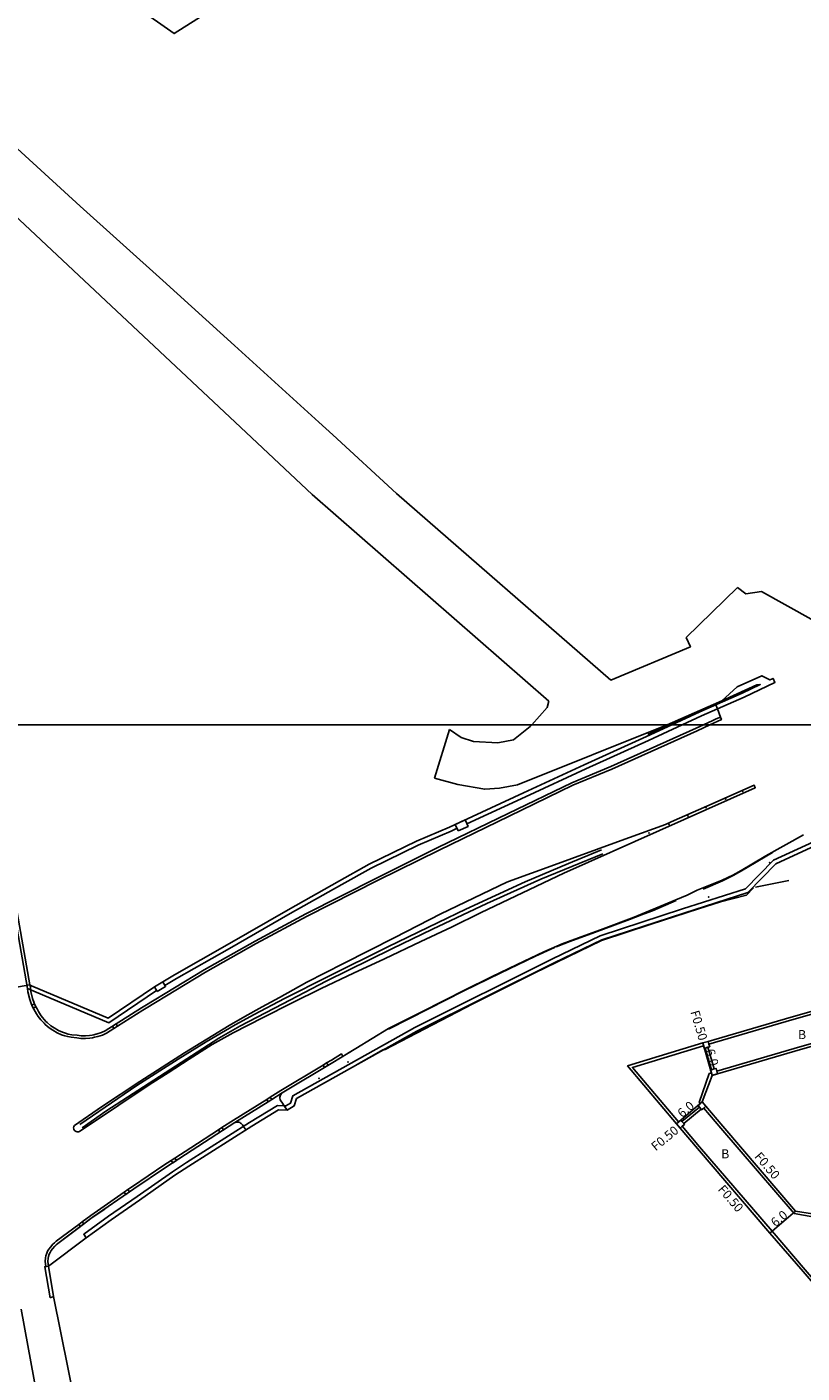
# Model space of a CAD drawing. Units: metres. Extents: x -4001 to 0, y -108000 to -105000.
# Drawn here: x -1434 to -1296, y -106315 to -106076 of the extents above; entities that cross this region are included whole.
import ezdxf

# ---------------------------------------------------------------- set-up
doc = ezdxf.new("R2010")
doc.units = ezdxf.units.M
doc.header["$LTSCALE"] = 2.5
for name, color, linetype in [('側溝・桝', 7, 'Continuous'), ('図郭', 7, 'Continuous'), ('幅員', 7, 'Continuous'), ('歩道・分離帯・安全施設', 7, 'Continuous'), ('舗装', 7, 'Continuous'), ('道路', 7, 'Continuous')]:
    doc.layers.add(name, color=color, linetype=linetype)

msp = doc.modelspace()

# ---------------------------------------------------------------- linework, layer by layer
at = {"layer": '側溝・桝'}
for points in [[(-1317.54, -106200), (-1314.1, -106198.4), (-1306.55, -106195.1), (-1301.08, -106192.48), (-1301.41, -106191.79), (-1301.97, -106192.06), (-1303.4, -106191.3), (-1307.74, -106193.25)], [(-1307.74, -106193.25), (-1310.46, -106195.77)], [(-1312.59, -106200), (-1311.86, -106199.66), (-1311.3, -106199.41), (-1310.55, -106199.08), (-1310.71, -106198.63)], [(-1417.63, -106253.42), (-1413.12, -106250.58), (-1412.55, -106250.25), (-1402.01, -106243.82), (-1393.02, -106238.76), (-1384, -106233.95), (-1371.51, -106227.61), (-1360.62, -106222.21), (-1348.18, -106216.17), (-1336.91, -106210.71), (-1329.97, -106207.85), (-1314.85, -106201.06), (-1312.59, -106200)], [(-1355.7, -106217.56), (-1345.31, -106212.75), (-1334.59, -106207.81), (-1323.5, -106202.77), (-1317.54, -106200)], [(-1277.92, -106213.58), (-1286.49, -106217.18), (-1301.34, -106224.01), (-1306.3, -106229.08), (-1317.48, -106232.65), (-1332.04, -106237.39), (-1340.53, -106241.51), (-1364.93, -106253.66), (-1386.54, -106265.74), (-1386.95, -106267.07), (-1387.76, -106267.53), (-1389.28, -106267.47), (-1394.22, -106270.5), (-1405.42, -106277.6), (-1407.88, -106279.23), (-1414.15, -106283.63), (-1419.22, -106287.1), (-1423.61, -106290.31), (-1423.17, -106290.92)], [(-1409.22, -106246.2), (-1407.16, -106244.97), (-1397.8, -106239.65), (-1387.02, -106233.48), (-1377.87, -106228.33), (-1372.66, -106225.39), (-1364.3, -106221.34), (-1358.46, -106218.83), (-1357.42, -106218.35)], [(-1410.7, -106247.1), (-1419.15, -106252.81), (-1433.59, -106246.73), (-1437.74, -106222.97), (-1437.74, -106222.96)], [(-1312.77, -106256.6), (-1298.07, -106252.3), (-1270.29, -106244.38), (-1268.13, -106243.76), (-1266.17, -106244.83), (-1250.77, -106253.17)], [(-1432.8, -106249.68), (-1432.86, -106249.56), (-1433.17, -106248.68), (-1433.51, -106247.35), (-1433.59, -106246.73)], [(-1311.38, -106261.4), (-1296.67, -106257.1), (-1268.72, -106249.13), (-1253.15, -106257.57)], [(-1430.47, -106253.1), (-1430.65, -106252.91), (-1431.22, -106252.31), (-1431.7, -106251.69), (-1432.02, -106251.22), (-1432.47, -106250.43), (-1432.57, -106250.22)], [(-1430.47, -106253.1), (-1429.72, -106253.74), (-1429.11, -106254.14), (-1428.33, -106254.61), (-1427.58, -106254.95), (-1426.99, -106255.14), (-1426.45, -106255.27), (-1425.82, -106255.39), (-1424.83, -106255.51), (-1424.13, -106255.58), (-1423.29, -106255.59), (-1422.56, -106255.54), (-1422.07, -106255.46), (-1421.72, -106255.39), (-1421.1, -106255.25), (-1420.31, -106255), (-1419.59, -106254.66), (-1418.26, -106253.81)], [(-1377.67, -106258.77), (-1377.93, -106258.35), (-1379.71, -106259.44), (-1380.55, -106259.94)], [(-1318.15, -106270.4), (-1326.33, -106260.74), (-1313.73, -106256.88)], [(-1312.31, -106261.15), (-1313.44, -106257.32)], [(-1311.83, -106261.01), (-1312.96, -106257.17)], [(-1252.08, -106258.15), (-1250.96, -106262.61), (-1267.78, -106272.12), (-1293.14, -106286.58), (-1294.36, -106287.23), (-1297.66, -106286.65)], [(-1381.18, -106260.32), (-1388.67, -106264.85), (-1390.54, -106266.02)], [(-1312.72, -106261.8), (-1314.52, -106266.94)], [(-1312.72, -106261.8), (-1312.33, -106261.68)], [(-1390.29, -106266.43), (-1388.42, -106265.26)], [(-1391.18, -106266.41), (-1397.09, -106270.11), (-1399.12, -106271.41)], [(-1396.83, -106270.52), (-1390.92, -106266.83)], [(-1317.56, -106270.31), (-1314.47, -106267.77)], [(-1317.24, -106270.69), (-1314.15, -106268.15)], [(-1314.33, -106267.16), (-1314.52, -106266.94)], [(-1297.66, -106286.65), (-1310.66, -106271.5), (-1313.68, -106267.93)], [(-1399.73, -106271.8), (-1404.66, -106274.96), (-1407.47, -106276.8)], [(-1283.55, -106310.78), (-1295.71, -106296.61), (-1301.57, -106289.77), (-1314.43, -106274.78), (-1317.5, -106271.16)], [(-1408.1, -106277.21), (-1409.41, -106278.07), (-1414.99, -106281.85), (-1415.8, -106282.4)], [(-1416.43, -106282.84), (-1422.38, -106286.96), (-1423.9, -106288.1)], [(-1424.5, -106288.55), (-1428.5, -106291.55), (-1428.81, -106291.8), (-1429.09, -106292.06), (-1429.52, -106292.57), (-1429.79, -106292.92), (-1430.02, -106293.28), (-1430.19, -106293.63), (-1430.34, -106294.1), (-1430.41, -106294.51), (-1430.46, -106295.13), (-1430.35, -106296.02)], [(-1429.87, -106295.94), (-1430.54, -106296.05), (-1429.6, -106301.59)], [(-1429.6, -106301.59), (-1428.96, -106301.34)]]:
    msp.add_lwpolyline(points, dxfattribs=at)
for points in [[(-1357.21, -106218.81), (-1357.74, -106217.66), (-1356.02, -106216.86), (-1355.49, -106218.02)], [(-1410.59, -106247.28), (-1411.1, -106246.44), (-1409.61, -106245.55), (-1409.1, -106246.39)], [(-1432.33, -106249.47), (-1432.8, -106249.68), (-1432.57, -106250.22), (-1432.09, -106250)], [(-1418.51, -106253.41), (-1417.88, -106253.02), (-1417.63, -106253.42), (-1418.26, -106253.81)], [(-1313.88, -106256.4), (-1312.92, -106256.12), (-1312.77, -106256.6), (-1312.63, -106257.08), (-1312.96, -106257.17), (-1313.44, -106257.32), (-1313.59, -106257.36), (-1313.73, -106256.88)], [(-1380.55, -106259.94), (-1381.18, -106260.32), (-1380.93, -106260.74), (-1380.3, -106260.36)], [(-1312.48, -106261.2), (-1312.31, -106261.15), (-1311.83, -106261.01), (-1311.52, -106260.92), (-1311.38, -106261.4), (-1311.23, -106261.88), (-1312.19, -106262.16), (-1312.33, -106261.68)], [(-1390.54, -106266.02), (-1391.18, -106266.41), (-1390.92, -106266.83), (-1390.29, -106266.43)], [(-1314.71, -106267.49), (-1314.33, -106267.16), (-1313.95, -106266.84), (-1313.3, -106267.6), (-1313.68, -106267.93), (-1314.07, -106268.25), (-1314.15, -106268.15), (-1314.47, -106267.77)], [(-1318.53, -106270.72), (-1318.15, -106270.4), (-1317.76, -106270.07), (-1317.56, -106270.31), (-1317.24, -106270.69), (-1317.12, -106270.84), (-1317.5, -106271.16), (-1317.88, -106271.48)], [(-1399.12, -106271.41), (-1399.73, -106271.8), (-1399.47, -106272.21), (-1398.86, -106271.82)], [(-1407.47, -106276.8), (-1408.1, -106277.21), (-1407.83, -106277.62), (-1407.2, -106277.21)], [(-1415.8, -106282.4), (-1416.43, -106282.84), (-1416.15, -106283.24), (-1415.52, -106282.8)], [(-1423.9, -106288.1), (-1424.5, -106288.55), (-1424.21, -106288.94), (-1423.61, -106288.48)]]:
    msp.add_lwpolyline(points, close=True, dxfattribs=at)
at = {"layer": '図郭'}
for points in [[(-1600, -106200), (-800, -106200), (-800, -105600), (-1600, -105600)], [(-1600, -106800), (-800, -106800), (-800, -106200), (-1600, -106200)]]:
    msp.add_lwpolyline(points, close=True, dxfattribs=at)
at = {"layer": '幅員', "flags": 128}
msp.add_lwpolyline([(-1433.15, -106246.09), (-1444.9, -106248.14)], dxfattribs=at)
at = {"layer": '幅員'}
for points in [[(-1312.19, -106262.16), (-1313.88, -106256.4)], [(-1313.95, -106266.84), (-1318.53, -106270.72)], [(-1297.4, -106286.19), (-1301.95, -106290.1)]]:
    msp.add_lwpolyline(points, dxfattribs=at)
at = {"layer": '歩道・分離帯・安全施設'}
for points in [[(-1319.8, -106200), (-1307.23, -106194.35)], [(-1313.71, -106200), (-1312.06, -106199.23), (-1311.49, -106198.97), (-1310.71, -106198.63), (-1311.27, -106197.16), (-1311.58, -106196.46)], [(-1311.27, -106197.16), (-1310.71, -106198.63), (-1311.49, -106198.97), (-1312.06, -106199.23), (-1313.71, -106200)], [(-1310.71, -106198.63), (-1311.49, -106198.97), (-1312.06, -106199.23), (-1313.71, -106200)], [(-1430.11, -106252.78), (-1429.44, -106253.36), (-1428.86, -106253.74), (-1428.11, -106254.19), (-1427.41, -106254.51), (-1426.86, -106254.68), (-1426.35, -106254.81), (-1425.75, -106254.93), (-1424.78, -106255.04), (-1424.1, -106255.11), (-1423.31, -106255.11), (-1422.61, -106255.07), (-1422.15, -106254.99), (-1421.82, -106254.93), (-1421.23, -106254.79), (-1420.48, -106254.56), (-1419.83, -106254.24), (-1413.37, -106250.18), (-1412.79, -106249.84), (-1402.25, -106243.41), (-1393.25, -106238.34), (-1384.22, -106233.53), (-1371.72, -106227.18), (-1360.83, -106221.78), (-1348.39, -106215.75), (-1337.11, -106210.27), (-1330.16, -106207.41), (-1315.04, -106200.63), (-1313.71, -106200)], [(-1313.71, -106200), (-1315.04, -106200.63), (-1330.16, -106207.41), (-1337.11, -106210.27), (-1348.39, -106215.75), (-1360.83, -106221.78), (-1371.72, -106227.18), (-1384.22, -106233.53), (-1393.25, -106238.34), (-1402.25, -106243.41), (-1412.79, -106249.84), (-1413.37, -106250.18), (-1419.83, -106254.24), (-1420.48, -106254.56), (-1421.23, -106254.79), (-1421.82, -106254.93), (-1422.15, -106254.99), (-1422.61, -106255.07), (-1423.31, -106255.11), (-1424.1, -106255.11), (-1424.78, -106255.04), (-1425.75, -106254.93), (-1426.35, -106254.81), (-1426.86, -106254.68), (-1427.41, -106254.51), (-1428.11, -106254.19), (-1428.86, -106253.74), (-1429.44, -106253.36), (-1430.11, -106252.78)], [(-1313.71, -106200), (-1315.04, -106200.63), (-1330.16, -106207.41), (-1337.11, -106210.27), (-1348.39, -106215.75), (-1360.83, -106221.78), (-1371.72, -106227.18), (-1384.22, -106233.53), (-1393.25, -106238.34), (-1402.25, -106243.41), (-1412.79, -106249.84), (-1413.37, -106250.18), (-1419.83, -106254.24), (-1420.48, -106254.56), (-1421.23, -106254.79), (-1421.53, -106254.86)], [(-1323.59, -106201.7), (-1319.8, -106200)], [(-1387.57, -106268.29), (-1388.08, -106267.52), (-1388.49, -106266.88), (-1388.71, -106266.57), (-1388.79, -106266.4), (-1388.84, -106266.19), (-1388.84, -106266.02), (-1388.8, -106265.83), (-1388.74, -106265.68), (-1388.66, -106265.52), (-1388.55, -106265.38), (-1388.42, -106265.26), (-1379.46, -106259.85), (-1375.4, -106257.38), (-1369.6, -106253.86), (-1364.04, -106251.07), (-1359.6, -106248.81), (-1356.13, -106247.05), (-1351.34, -106244.7), (-1346.77, -106242.52), (-1342.05, -106240.22), (-1338.78, -106238.84), (-1334.75, -106237.38), (-1331.5, -106236.17), (-1326.04, -106234.13), (-1318.65, -106231.03), (-1316.66, -106230.19), (-1314.84, -106229.32), (-1310.45, -106227.57), (-1308.51, -106226.65), (-1307.07, -106225.85), (-1302.7, -106223.25), (-1296.02, -106219.51)], [(-1388.08, -106267.52), (-1388.49, -106266.88), (-1388.71, -106266.57), (-1388.79, -106266.4), (-1388.84, -106266.19), (-1388.84, -106266.02), (-1388.8, -106265.83), (-1388.74, -106265.68), (-1388.66, -106265.52), (-1388.55, -106265.38), (-1388.42, -106265.26), (-1379.46, -106259.85), (-1375.4, -106257.38), (-1369.6, -106253.86), (-1364.04, -106251.07), (-1359.6, -106248.81), (-1356.13, -106247.05), (-1351.34, -106244.7), (-1346.77, -106242.52), (-1342.05, -106240.22), (-1338.78, -106238.84), (-1334.75, -106237.38), (-1331.5, -106236.17), (-1326.04, -106234.13), (-1318.65, -106231.03), (-1316.66, -106230.19), (-1314.84, -106229.32), (-1310.45, -106227.57), (-1308.51, -106226.65), (-1307.07, -106225.85), (-1302.7, -106223.25), (-1296.02, -106219.51)], [(-1424.33, -106270.85), (-1414.22, -106263.95), (-1406.87, -106259.29), (-1401.89, -106256.19), (-1396.75, -106253.16), (-1393.4, -106251.38), (-1388.01, -106248.52), (-1380.26, -106244.61), (-1369.7, -106239.37), (-1360.79, -106235.04), (-1355.9, -106232.68), (-1345.33, -106227.82), (-1337.65, -106224.58), (-1331.84, -106222.17)], [(-1331.56, -106222.89), (-1342.56, -106227.34), (-1352.17, -106231.65), (-1361.8, -106236.25), (-1368.97, -106239.74), (-1380.61, -106245.44), (-1388.32, -106249.44), (-1395.96, -106253.44), (-1399.66, -106255.55), (-1419.69, -106268.46), (-1423.87, -106271.46)], [(-1313.79, -106229.11), (-1310.39, -106227.64), (-1308.5, -106226.72), (-1307.02, -106225.9), (-1301.51, -106222.64)], [(-1304.53, -106228.8), (-1298.59, -106227.6)], [(-1370.29, -106257.61), (-1354.62, -106249.44), (-1343.75, -106244), (-1331.85, -106238.26), (-1323.04, -106235.32), (-1314.61, -106232.64), (-1310.74, -106231.41), (-1306.1, -106230.18), (-1304.87, -106228.92)], [(-1318.6, -106231.14), (-1322.79, -106232.96), (-1324.73, -106233.71), (-1326.84, -106234.51), (-1331.49, -106236.25), (-1334.18, -106237.22), (-1337.43, -106238.43), (-1339.86, -106239.34)], [(-1340.13, -106239.45), (-1343.54, -106241.02), (-1349.76, -106244), (-1356.36, -106247.24), (-1362.52, -106250.35), (-1369.59, -106253.93)], [(-1430.11, -106252.78), (-1430.31, -106252.58), (-1430.58, -106252.27), (-1430.96, -106251.81), (-1431.26, -106251.4), (-1431.47, -106251.1), (-1431.64, -106250.83), (-1431.9, -106250.37), (-1432.09, -106250), (-1432.38, -106249.36), (-1432.69, -106248.53), (-1433, -106247.25), (-1433.14, -106246.15)], [(-1430.11, -106252.78), (-1430.31, -106252.58), (-1430.58, -106252.27), (-1430.96, -106251.81), (-1431.26, -106251.4), (-1431.47, -106251.1), (-1431.64, -106250.83), (-1431.9, -106250.37), (-1432.09, -106250), (-1432.38, -106249.36), (-1432.69, -106248.53), (-1433, -106247.25), (-1433.14, -106246.15)], [(-1432.54, -106248.93), (-1432.38, -106249.36), (-1432.09, -106250), (-1431.9, -106250.37), (-1431.64, -106250.83), (-1431.47, -106251.1), (-1431.26, -106251.4), (-1430.96, -106251.81), (-1430.58, -106252.27), (-1430.31, -106252.58)], [(-1376.86, -106258.27), (-1375.4, -106257.38), (-1369.6, -106253.86)], [(-1375.27, -106260.26), (-1370.45, -106257.55)], [(-1429.87, -106295.94), (-1429.97, -106295.12), (-1429.92, -106294.57), (-1429.87, -106294.22), (-1429.73, -106293.81), (-1429.6, -106293.52), (-1429.39, -106293.2), (-1429.14, -106292.87), (-1428.74, -106292.4), (-1428.49, -106292.17), (-1428.21, -106291.94), (-1422.1, -106287.35), (-1414.72, -106282.25), (-1409.14, -106278.47), (-1404.39, -106275.37), (-1396.83, -106270.52), (-1396.69, -106270.47), (-1396.48, -106270.43), (-1396.25, -106270.42), (-1396.12, -106270.44), (-1395.96, -106270.5), (-1395.82, -106270.6), (-1395.69, -106270.69), (-1395.58, -106270.79), (-1395.5, -106270.88), (-1395.3, -106271.19), (-1394.9, -106271.82)], [(-1429.87, -106295.94), (-1429.97, -106295.12), (-1429.92, -106294.57), (-1429.87, -106294.22), (-1429.73, -106293.81), (-1429.6, -106293.52), (-1429.39, -106293.2), (-1429.14, -106292.87), (-1428.74, -106292.4), (-1428.49, -106292.17), (-1428.21, -106291.94), (-1422.1, -106287.35), (-1414.72, -106282.25), (-1409.14, -106278.47), (-1404.39, -106275.37), (-1396.83, -106270.52), (-1396.69, -106270.47), (-1396.48, -106270.43), (-1396.25, -106270.42), (-1396.12, -106270.44), (-1395.96, -106270.5), (-1395.82, -106270.6), (-1395.69, -106270.69), (-1395.58, -106270.79), (-1395.5, -106270.88), (-1395.3, -106271.19)], [(-1419.9, -106285.83), (-1422.1, -106287.35), (-1424.64, -106289.26), (-1428.21, -106291.94)]]:
    msp.add_lwpolyline(points, dxfattribs=at)
msp.add_lwpolyline([(-1424.54, -106272.15), (-1424.76, -106272.17), (-1424.98, -106272.11), (-1425.18, -106271.99), (-1425.29, -106271.85), (-1425.38, -106271.65), (-1425.41, -106271.42), (-1425.36, -106271.21), (-1425.26, -106271.04), (-1420.48, -106267.74), (-1413.67, -106263.2), (-1405.78, -106258.14), (-1397.82, -106253.31), (-1395.04, -106251.72), (-1391.97, -106250), (-1388.92, -106248.32), (-1384.06, -106245.65), (-1377.59, -106242.3), (-1368.49, -106237.69), (-1360.32, -106233.51), (-1348.63, -106227.9), (-1347.67, -106227.52), (-1340.83, -106225.05), (-1328.97, -106220.74), (-1320.47, -106217.67), (-1319.45, -106217.23), (-1313.16, -106214.42), (-1304.74, -106210.72), (-1304.55, -106211.15), (-1338.51, -106226.32), (-1353.16, -106233.29), (-1358.44, -106235.85), (-1363.83, -106238.43), (-1370.27, -106241.49), (-1375.79, -106244.02), (-1381.55, -106246.72), (-1386.69, -106249.29), (-1391.81, -106251.88), (-1397.12, -106254.6), (-1400.86, -106256.69), (-1404.9, -106259.29), (-1408.65, -106261.68), (-1412, -106263.83), (-1417.41, -106267.4), (-1424.38, -106272.1)], close=True, dxfattribs=at)
for p in [(-1309.83, -106213.15, 10.64), (-1306.78, -106211.81, 10.62), (-1313.28, -106214.72, 10.49), (-1319.83, -106217.66, 10.4), (-1316.49, -106216.16, 10.63), (-1323.39, -106219.19, 10.52), (-1302, -106224.44, 10.69), (-1312.83, -106230.5, 10.76), (-1376.75, -106259.76, 10.96), (-1381.93, -106262.65, 10.91)]:
    msp.add_point(p, dxfattribs=at)
at = {"layer": '道路'}
for points in [[(-1465.92, -106089.2), (-1452.21, -106086.99), (-1443.36, -106081.02), (-1436.79, -106074.36), (-1427.94, -106065.93), (-1423.96, -106066.12), (-1420.34, -106068.51), (-1407.61, -106077.49), (-1402.43, -106074.2), (-1393.22, -106060.14), (-1388.11, -106061.37), (-1374.5, -106047.2), (-1379.53, -106037.7), (-1385.31, -106023.57), (-1393.38, -106003.37), (-1401.85, -106006.05), (-1404.84, -106005.9), (-1406.71, -106005.51), (-1409.49, -106003.55), (-1412.96, -105997.2), (-1419.82, -105985.78), (-1427.83, -105977.07), (-1441.42, -105963.04)], [(-1381.93, -106146.36), (-1396.89, -106132.77), (-1409.58, -106121.27), (-1424.26, -106108.1), (-1448, -106086.41)], [(-1457.27, -106098.46), (-1449.47, -106097.28), (-1438.89, -106106.87), (-1396.79, -106146.36)], [(-1396.79, -106146.36), (-1383.13, -106159.17), (-1341.14, -106195.83)], [(-1381.93, -106146.36), (-1379.44, -106148.62), (-1368.17, -106159.01), (-1330.15, -106192.09)], [(-1316.82, -106184.51), (-1307.7, -106175.68)], [(-1307.7, -106175.68), (-1306.24, -106176.82), (-1303.46, -106176.37), (-1294.65, -106181.3)], [(-1330.15, -106192.09), (-1316.06, -106186.18), (-1316.82, -106184.51)], [(-1310.46, -106195.77), (-1304.28, -106192.91), (-1303.67, -106192.87), (-1306.88, -106194.41), (-1314.39, -106197.69), (-1319.36, -106200)], [(-1341.14, -106195.83), (-1341.45, -106196.95), (-1344.15, -106200)], [(-1310.46, -106195.77), (-1320.17, -106200)], [(-1319.36, -106200), (-1323.82, -106202.07), (-1334.91, -106207.12), (-1345.63, -106212.06), (-1358.77, -106218.13), (-1364.61, -106220.64), (-1373.01, -106224.71), (-1378.25, -106227.67), (-1387.4, -106232.82), (-1398.18, -106238.99), (-1407.55, -106244.3), (-1411.1, -106246.44), (-1419.31, -106252), (-1432.9, -106246.26), (-1433.14, -106246.15), (-1433.15, -106246.09), (-1437.49, -106221.45), (-1441.23, -106200)], [(-1361.43, -106209.48), (-1357.27, -106210.6), (-1352.52, -106211.44), (-1349.91, -106211.22), (-1346.71, -106210.63), (-1320.17, -106200)], [(-1361.43, -106209.48), (-1358.77, -106200.81)], [(-1344.15, -106200), (-1344.44, -106200.33), (-1347.4, -106202.64), (-1350.23, -106203.23), (-1354.51, -106202.99), (-1356.71, -106202.23), (-1358.77, -106200.81)], [(-1277.58, -106214.27), (-1286.18, -106217.87), (-1300.9, -106224.63), (-1305.9, -106229.74), (-1317.25, -106233.37), (-1331.76, -106238.09), (-1340.19, -106242.18), (-1364.58, -106254.33), (-1385.91, -106266.25), (-1386.32, -106267.57), (-1387.57, -106268.29), (-1389.08, -106268.23), (-1393.82, -106271.14), (-1405.01, -106278.23), (-1407.46, -106279.85), (-1413.72, -106284.25), (-1418.78, -106287.72), (-1423.16, -106290.91), (-1429.87, -106295.94), (-1428.96, -106301.34)], [(-1284.09, -106310.92), (-1296.09, -106296.93), (-1301.95, -106290.1), (-1314.81, -106275.11), (-1317.88, -106271.48), (-1318.53, -106270.72), (-1327.2, -106260.48), (-1313.88, -106256.4), (-1312.92, -106256.12), (-1298.21, -106251.82), (-1270.43, -106243.9), (-1268.08, -106243.22), (-1265.93, -106244.39), (-1250.53, -106252.73), (-1249.65, -106253.21), (-1249.07, -106253.53)], [(-1312.19, -106262.16), (-1311.91, -106262.07), (-1311.23, -106261.88), (-1296.53, -106257.58), (-1268.78, -106249.66), (-1253.39, -106258.01), (-1252.51, -106258.48)], [(-1252.51, -106258.48), (-1251.54, -106262.36), (-1268.03, -106271.68), (-1293.38, -106286.14), (-1294.44, -106286.71), (-1297.4, -106286.19)], [(-1312.19, -106262.16), (-1313.95, -106266.84)], [(-1297.4, -106286.19), (-1310.28, -106271.17), (-1313.3, -106267.6), (-1313.95, -106266.84)], [(-1420.95, -106342.17), (-1423.72, -106327.4), (-1428.96, -106301.34)], [(-1429.45, -106335.86), (-1430.08, -106328.71), (-1434.71, -106303.56)]]:
    msp.add_lwpolyline(points, dxfattribs=at)

# ---------------------------------------------------------------- texts
at = {"layer": '側溝・桝'}
for rotation, p in [(286.4528, (-1316.08, -106250.89)), (39.4278, (-1322.2, -106275.64)), (310.6203, (-1304.82, -106276.59)), (310.6203, (-1311.29, -106282.41))]:
    msp.add_text('F0.50', height=1.6, rotation=rotation, dxfattribs=at).set_placement(p)
at = {"layer": '幅員'}
for rotation, p in [(286.296, (-1313.39, -106257.72)), (40.2671, (-1317.52, -106269.74)), (40.6224, (-1300.96, -106289.11))]:
    msp.add_text('6.0', height=1.6, rotation=rotation, dxfattribs=at).set_placement(p)
at = {"layer": '舗装'}
for p in [(-1296.98, -106255.71), (-1310.6, -106276.85)]:
    msp.add_text('B', height=1.6, dxfattribs=at).set_placement(p)

doc.saveas('drawing.dxf')
